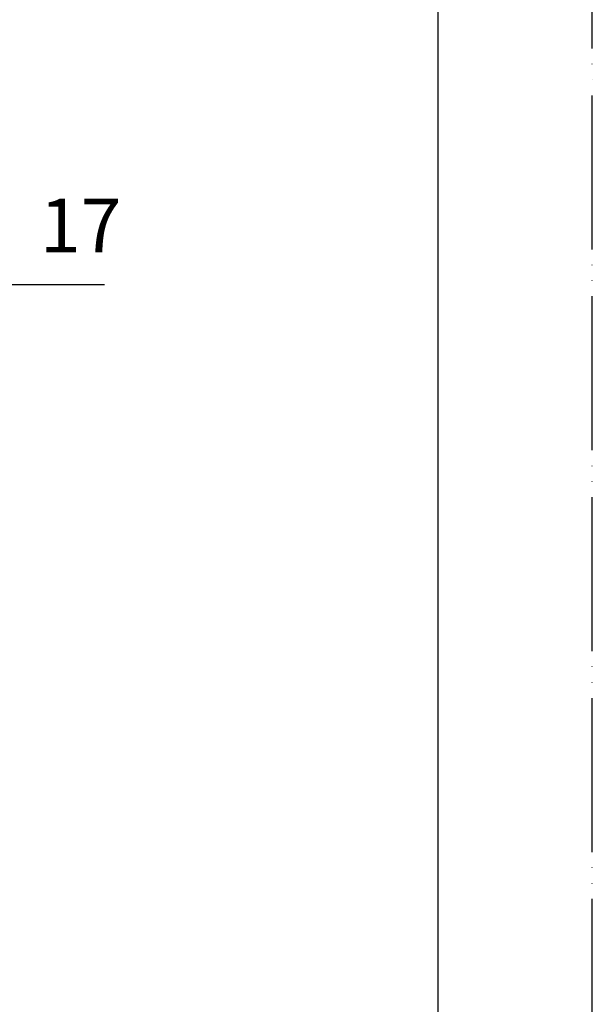
# Model space of a CAD drawing. Units: millimetres. Extents: x 0 to 1828, y 0 to 1485.
# Drawn here: x 864 to 1050, y 211 to 531 of the extents above; entities that cross this region are included whole.
import ezdxf

# ---------------------------------------------------------------- set-up
doc = ezdxf.new("R2010")
doc.units = ezdxf.units.MM
doc.linetypes.add('PHANTOM', pattern=[13, 10, -1, 0, -1, 0, -1])
doc.layers.add('1', color=7, linetype='Continuous')
doc.styles.add('CONVERTER_12', font='txt.shx', dxfattribs={"width": 0.9})
doc.dimstyles.new('ME10_DIM_20', dxfattribs={"dimtxt": 17.5, "dimasz": 17.5, "dimexe": 5, "dimexo": 0, "dimgap": 5, "dimtad": 1, "dimdsep": 46, "dimtxsty": 'CONVERTER_12', "dimsah": 1, "dimcen": 0.09, "dimclrd": 2, "dimclre": 2, "dimclrt": 7, "dimadec": 0, "dimazin": 0, "dimtfac": 1, "dimtdec": 4, "dimtix": 1, "dimtmove": 0, "dimatfit": 3, "dimfxl": 1, "dimtolj": 1, "dimtzin": 0, "dimarcsym": 0})

# ---------------------------------------------------------------- blocks, each defined once
blk = doc.blocks.new('開示A4')
at = {"layer": '1', "color": 4, "linetype": 'PHANTOM'}
blk.add_line((210, 0), (210, 297), dxfattribs=at)
at = {"layer": '1', "color": 7, "linetype": 'Continuous'}
blk.add_line((200, 10), (200, 148.5), dxfattribs=at)
blk = doc.blocks.new('*D58')
at = {"layer": '1', "color": 2, "linetype": 'Continuous'}
for p, q in [((812.9, 412.69), (812.9, 449.95)), ((830, 330.07), (830, 449.95)), ((812.9, 444.95), (777.9, 444.95)), ((830, 444.95), (812.9, 444.95)), ((891.74, 444.95), (830, 444.95))]:
    blk.add_line(p, q, dxfattribs=at)
at = {"layer": '1', "color": 2}
for points in [[(795.4, 442.65), (795.4, 447.26), (812.9, 444.95)], [(847.5, 447.26), (847.5, 442.65), (830, 444.95)]]:
    blk.add_solid(points, dxfattribs=at)
at = {"layer": '1', "color": 7, "insert": (870.74, 449.95), "char_height": 17.5, "attachment_point": 7, "rotation": 0.0001, "line_spacing_factor": 0.60024, "style": 'CONVERTER_12'}
blk.add_mtext('17', dxfattribs=at)

msp = doc.modelspace()

# ---------------------------------------------------------------- block references
at = {"layer": '1', "xscale": 5, "yscale": 5, "zscale": 5}
msp.add_blockref('開示A4', (0, 0), dxfattribs=at)

# ---------------------------------------------------------------- dimensions: what is measured, and where the dimension line sits
at = {"layer": '1'}
dim = msp.add_linear_dim(base=(830.001, 444.953), p1=(812.9, 412.691), p2=(830.001, 330.069), text='17', dimstyle='ME10_DIM_20', dxfattribs=at)
dim.commit()
dim.dimension.update_dxf_attribs({"geometry": '*D58', "text_midpoint": (881.244, 458.703), "text_rotation": 0.00014})

doc.saveas('drawing.dxf')
